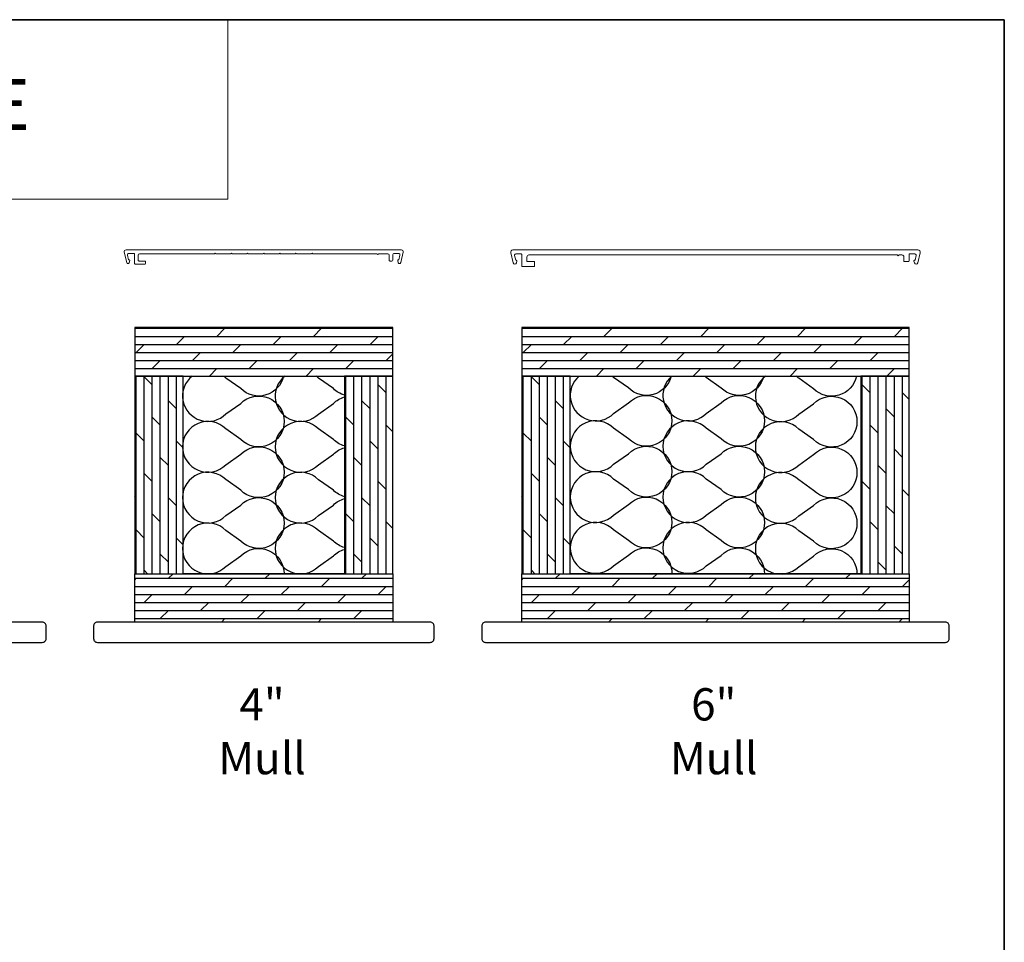
# Model space of a CAD drawing. Extents: x -223 to 5432, y 1416 to 3959.
# Drawn here: x 2288 to 2676, y 2220 to 2583 of the extents above; entities that cross this region are included whole.
import ezdxf
from ezdxf.enums import TextEntityAlignment as Align

# ---------------------------------------------------------------- set-up
doc = ezdxf.new("R2010")
doc.units = 0
doc.header["$LTSCALE"] = 200
doc.header["$MEASUREMENT"] = 0
doc.linetypes.add('HIDDEN', pattern=[0.375, 0.25, -0.125])
for name, color, linetype, lineweight in [('1', 1, 'CONTINUOUS', 13), ('2', 2, 'CONTINUOUS', 25), ('5', 7, 'HIDDEN', 9), ('8', 7, 'CONTINUOUS', 35), ('Mull Cover', 82, 'CONTINUOUS', 15), ('TEXT', 7, 'CONTINUOUS', 35), ('Wood', 7, 'CONTINUOUS', 25)]:
    doc.layers.add(name, color=color, linetype=linetype, lineweight=lineweight)
doc.styles.add('BOLD', font='txt')
doc.styles.add('Note Text (ISO)', font='tahoma.ttf')
pattern_1 = [(0, (-99993.0903, -88368.7697), (0, 3.175), []), (45, (-99993.09, -88368.77), (-6.35, 6.35), [4.4901281, -8.9802561])]
pattern_2 = [(90, (-99993.0903, -88368.7697), (-3.175, 2e-16), []), (135, (-99993.09, -88368.77), (-6.35, -6.35), [4.4901281, -8.9802561])]

msp = doc.modelspace()

# ---------------------------------------------------------------- hatches: boundary and pattern name
at = {"layer": '2'}
h = msp.add_hatch(dxfattribs=at)
h.set_pattern_fill('DOLMIT', color=256, scale=12.7)
h.set_pattern_definition(pattern_1)
h.paths.add_polyline_path([(2333.45, 2461.88), (2333.45, 2442.83), (2435.05, 2442.83), (2435.05, 2461.88)])
h.paths.add_polyline_path([(2333.45, 2345.99), (2333.45, 2365.04), (2435.05, 2365.04), (2435.05, 2345.99)])
h = msp.add_hatch(dxfattribs=at)
h.set_pattern_fill('DOLMIT', color=256, scale=12.7)
h.set_pattern_definition(pattern_1)
h.paths.add_polyline_path([(2485.85, 2461.88), (2485.85, 2442.83), (2638.25, 2442.83), (2638.25, 2461.88)])
h.paths.add_polyline_path([(2485.85, 2345.99), (2485.85, 2365.04), (2638.25, 2365.04), (2638.25, 2345.99)])
h = msp.add_hatch(dxfattribs=at)
h.set_pattern_fill('DOLMIT', color=256, scale=12.7, angle=90)
h.set_pattern_definition(pattern_2)
h.paths.add_polyline_path([(2416, 2442.83), (2416, 2365.04), (2435.05, 2365.04), (2435.05, 2442.83)])
h.paths.add_polyline_path([(2333.45, 2442.83), (2333.45, 2365.04), (2352.5, 2365.04), (2352.5, 2442.83)])
h = msp.add_hatch(dxfattribs=at)
h.set_pattern_fill('DOLMIT', color=256, scale=12.7, angle=90)
h.set_pattern_definition(pattern_2)
h.paths.add_polyline_path([(2485.85, 2442.83), (2485.85, 2365.04), (2504.9, 2365.04), (2504.9, 2442.83)])
h.paths.add_polyline_path([(2619.2, 2442.83), (2619.2, 2365.04), (2638.25, 2365.04), (2638.25, 2442.83)])

# ---------------------------------------------------------------- linework, layer by layer
at = {"layer": '1', "linetype": 'Continuous'}
msp.add_lwpolyline([(1677.87, 2583.1), (2370.15, 2583.1), (2370.15, 2512.5), (1677.87, 2512.5)], close=True, dxfattribs=at)
at = {"layer": '2'}
for points in [[(2333.45, 2461.88), (2333.45, 2442.83), (2435.05, 2442.83), (2435.05, 2461.88)], [(2485.85, 2461.88), (2485.85, 2442.83), (2638.25, 2442.83), (2638.25, 2461.88)], [(2333.45, 2442.83), (2333.45, 2365.04), (2352.5, 2365.04), (2352.5, 2442.83)], [(2352.5, 2442.83), (2416, 2442.83), (2416, 2365.04), (2352.5, 2365.04)], [(2416, 2442.83), (2416, 2365.04), (2435.05, 2365.04), (2435.05, 2442.83)], [(2485.85, 2442.83), (2485.85, 2365.04), (2504.9, 2365.04), (2504.9, 2442.83)], [(2504.9, 2442.83), (2619.2, 2442.83), (2619.2, 2365.04), (2504.9, 2365.04)], [(2619.2, 2442.83), (2619.2, 2365.04), (2638.25, 2365.04), (2638.25, 2442.83)], [(2333.45, 2345.99), (2333.45, 2365.04), (2435.05, 2365.04), (2435.05, 2345.99)], [(2485.85, 2345.99), (2485.85, 2365.04), (2638.25, 2365.04), (2638.25, 2345.99)]]:
    msp.add_lwpolyline(points, close=True, dxfattribs=at)
at = {"layer": '2', "linetype": 'Continuous'}
for points in [[(2356.06, 2442.83, 1.060512), (2369.32, 2427.9), (2375.18, 2432.05, -2.414214), (2375.18, 2417.9), (2369.32, 2422.05, 2.414214), (2369.32, 2407.9), (2375.18, 2412.05, -2.414214), (2375.18, 2397.9), (2369.32, 2402.05, 2.414214), (2369.32, 2387.9), (2375.18, 2392.05, -2.414214), (2375.18, 2377.9), (2369.32, 2382.05, 2.414214), (2369.32, 2367.9), (2375.18, 2372.05, -0.665896), (2392.25, 2365.04)], [(2392.02, 2442.83, -0.592515), (2375.18, 2437.9), (2369.32, 2442.05, 0.029367), (2368.45, 2442.83, 0.029367)], [(2392.53, 2442.83, 1.06145), (2405.78, 2427.89), (2411.64, 2432.04, -0.128524), (2416, 2434.59)], [(2416, 2435.34, -0.128524), (2411.64, 2437.89), (2405.78, 2442.04, 0.029809), (2404.89, 2442.83, 0.029809)], [(2508.4, 2442.83, 1.042009), (2521.94, 2428.13), (2527.8, 2432.27, -2.414214), (2527.8, 2418.13), (2521.94, 2422.27, 2.414214), (2521.94, 2408.13), (2527.8, 2412.27, -2.414214), (2527.8, 2398.13), (2521.94, 2402.27, 2.414214), (2521.94, 2388.13), (2527.8, 2392.27, -2.414214), (2527.8, 2378.13), (2521.94, 2382.27, 2.414214), (2521.94, 2368.13), (2527.8, 2372.27, -0.680157), (2544.87, 2364.87)], [(2544.59, 2442.83, -0.584823), (2527.8, 2438.13), (2521.94, 2442.27, 0.020572), (2521.34, 2442.83, 0.020572)], [(2544.87, 2442.83, 1.042891), (2558.4, 2428.12), (2564.25, 2432.26, -2.414214), (2564.25, 2418.12), (2558.4, 2422.26, 2.414214), (2558.4, 2408.12), (2564.25, 2412.26, -2.414214), (2564.25, 2398.12), (2558.4, 2402.26, 2.414214), (2558.4, 2388.12), (2564.25, 2392.26, -2.414214), (2564.25, 2378.12), (2558.4, 2382.26, 2.414214), (2558.4, 2368.12), (2564.25, 2372.26, -0.679758), (2581.32, 2364.87)], [(2581.04, 2442.83, -0.5852), (2564.25, 2438.12), (2558.4, 2442.26, 0.020995), (2557.78, 2442.83, 0.020995)], [(2581.67, 2442.83, 1.069816), (2594.8, 2427.8), (2600.66, 2431.94, -2.414214), (2600.66, 2417.8), (2594.8, 2421.94, 2.414214), (2594.8, 2407.8), (2600.66, 2411.94, -2.414214), (2600.66, 2397.8), (2594.8, 2401.94, 2.414214), (2594.8, 2387.8), (2600.66, 2391.94, -2.414214), (2600.66, 2377.8), (2594.8, 2381.94, 2.414214), (2594.8, 2367.8), (2600.66, 2371.94, -0.668179), (2617.73, 2364.87)], [(2617.52, 2442.83, -0.59621), (2600.66, 2437.8), (2594.8, 2441.94, 0.033731), (2593.78, 2442.83, 0.033731)], [(2416, 2415.34, -0.128524), (2411.64, 2417.89), (2405.78, 2422.04, 2.414214), (2405.78, 2407.89), (2411.64, 2412.04, -0.128524), (2416, 2414.59)], [(2416, 2395.34, -0.128524), (2411.64, 2397.89), (2405.78, 2402.04, 2.414214), (2405.78, 2387.89), (2411.64, 2392.04, -0.128524), (2416, 2394.59)], [(2416, 2375.34, -0.128524), (2411.64, 2377.89), (2405.78, 2382.04, 2.414214), (2405.78, 2367.89), (2411.64, 2372.04, -0.128524), (2416, 2374.59)]]:
    msp.add_lwpolyline(points, format="xyb", dxfattribs=at)
at = {"layer": '8', "linetype": 'Continuous'}
msp.add_lwpolyline([(2675.72, 2583.1), (1677.87, 2583.1), (1677.87, 1856.77), (2675.72, 1856.77)], close=True, dxfattribs=at)
at = {"layer": 'Mull Cover'}
msp.add_lwpolyline([(2337.41, 2488.09), (2335.21, 2488.09, -0.414214), (2334.81, 2488.49), (2334.81, 2490.39, -0.414213), (2335.31, 2490.89), (2364.91, 2490.89, -1.000049), (2365.41, 2490.89), (2371.26, 2490.89, -1.000033), (2371.76, 2490.89), (2377.61, 2490.89, -1.000016), (2378.11, 2490.89), (2383.96, 2490.89, -1), (2384.46, 2490.89), (2390.31, 2490.89, -0.999984), (2390.81, 2490.89), (2396.66, 2490.89, -0.999967), (2397.16, 2490.89), (2403.01, 2490.89, -0.999951), (2403.51, 2490.89), (2428.87, 2490.89, 1), (2429.37, 2490.89), (2433.11, 2490.89, -0.414214), (2433.61, 2490.39), (2433.61, 2488.49, 0.414214), (2434.01, 2488.09), (2434.61, 2488.09, 0.414213), (2435.01, 2488.49), (2435.01, 2490.69, -0.414213), (2435.41, 2491.09), (2437.37, 2491.09, -0.485251), (2437.85, 2490.47), (2437.4, 2488.59), (2437.21, 2488.59, 0.493145), (2436.97, 2488.27), (2437.19, 2487.46, 0.777497), (2438.16, 2487.47), (2439.14, 2491.55, 0.485251), (2438.4, 2492.49), (2330.02, 2492.49, 0.485251), (2329.28, 2491.55), (2330.27, 2487.47, 0.777497), (2331.23, 2487.46), (2331.45, 2488.27, 0.493145), (2331.21, 2488.59), (2331.03, 2488.59), (2330.57, 2490.47, -0.485251), (2331.06, 2491.09), (2333.01, 2491.09, -0.414214), (2333.41, 2490.69), (2333.41, 2487.09, 0.414214), (2333.66, 2486.84), (2337.41, 2486.84, 0.414213), (2337.66, 2487.09), (2337.66, 2487.84, 0.414214), (2337.41, 2488.09)], format="xyb", dxfattribs=at)
msp.add_lwpolyline([(2483.46, 2490.89, 0.485251), (2482.97, 2490.27), (2483.42, 2488.39), (2483.61, 2488.39, -0.493145), (2483.85, 2488.07), (2483.67, 2487.38, -0.777497), (2482.38, 2487.4), (2481.43, 2491.34, -0.485251), (2482.33, 2492.49), (2641.69, 2492.49, -0.485251), (2642.59, 2491.34), (2641.64, 2487.4, -0.777497), (2640.35, 2487.38), (2640.17, 2488.07, -0.493145), (2640.41, 2488.39), (2640.6, 2488.39), (2641.05, 2490.27, 0.485251), (2640.56, 2490.89), (2638.46, 2490.89, 0.414213), (2638.21, 2490.64), (2638.21, 2488.14, -0.414213), (2637.96, 2487.89), (2636.46, 2487.89, -0.414214), (2636.21, 2488.14), (2636.21, 2489.69, 0.414214), (2635.41, 2490.49), (2634.16, 2490.49, -1.224743), (2633.67, 2490.49), (2488.61, 2490.49, 0.414213), (2487.81, 2489.69), (2487.81, 2488.14, 0.414214), (2488.06, 2487.89), (2490.56, 2487.89, -0.414214), (2490.81, 2487.64), (2490.81, 2486.14, -0.414213), (2490.56, 2485.89), (2486.06, 2485.89, -0.414214), (2485.81, 2486.14), (2485.81, 2490.64, 0.414214), (2485.56, 2490.89)], format="xyb", close=True, dxfattribs=at)
at = {"layer": 'Wood'}
for points in [[(2190.55, 2344.49), (2190.55, 2339.49, 0.414214), (2192.05, 2337.99), (2297.05, 2337.99, 0.414214), (2298.55, 2339.49), (2298.55, 2344.49, 0.414214), (2297.05, 2345.99), (2192.05, 2345.99, 0.414214)], [(2317.25, 2344.49), (2317.25, 2339.49, 0.414214), (2318.75, 2337.99), (2449.75, 2337.99, 0.414214), (2451.25, 2339.49), (2451.25, 2344.49, 0.414214), (2449.75, 2345.99), (2318.75, 2345.99, 0.414214)], [(2470.05, 2344.49), (2470.05, 2339.49, 0.414214), (2471.55, 2337.99), (2652.55, 2337.99, 0.414214), (2654.05, 2339.49), (2654.05, 2344.49, 0.414214), (2652.55, 2345.99), (2471.55, 2345.99, 0.414214)]]:
    msp.add_lwpolyline(points, format="xyb", close=True, dxfattribs=at)

# ---------------------------------------------------------------- texts
at = {"layer": '5', "linetype": 'Continuous', "lineweight": 20, "style": 'BOLD'}
msp.add_text('SPREADMULL, MULL COVERS & BULLNOSE', height=19.9999, dxfattribs=at).set_placement((2023.04, 2539.7), align=Align.CENTER)
at = {"layer": 'TEXT', "char_height": 12.7, "attachment_point": 2, "style": 'Note Text (ISO)'}
for s, width, insert in [('\\A1;4" Mull', 1.8034, (2383.56, 2319.96)), ('\\A1;6" Mull', 1.5592, (2561.36, 2319.96))]:
    msp.add_mtext_dynamic_manual_height_columns(s, width=width, gutter_width=300, heights=[0], dxfattribs=dict(at, insert=insert))

doc.saveas('drawing.dxf')
